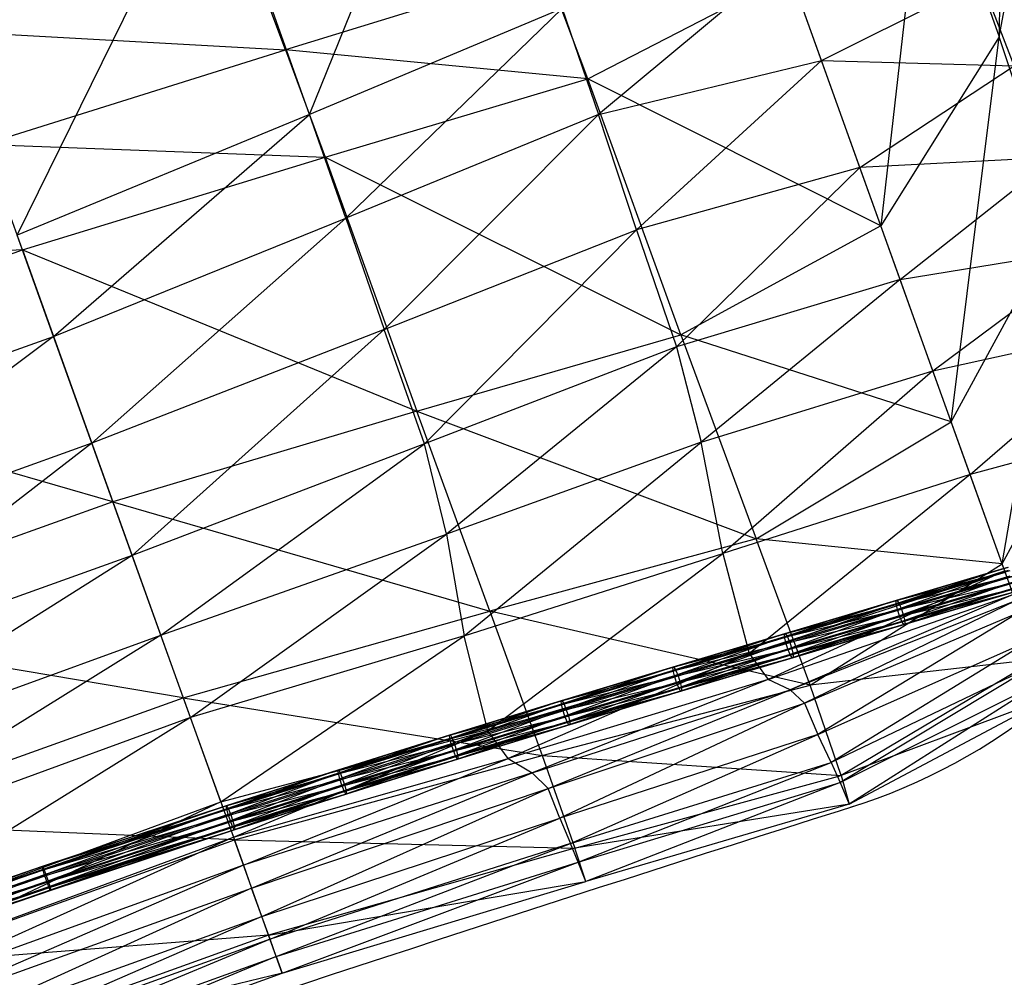
# Model space of a CAD drawing. Units: inches. Extents: x 6 to 170, y 12 to 121.
# Drawn here: x 32 to 36, y 55 to 58 of the extents above; entities that cross this region are included whole.
import ezdxf

# ---------------------------------------------------------------- set-up
doc = ezdxf.new("R2010")
doc.units = ezdxf.units.IN
doc.header["$MEASUREMENT"] = 0
doc.layers.get('0').update_dxf_attribs({"true_color": 0x000000})
for name, color, linetype in [('AFUCH-3-PLFB', 5, 'Continuous'), ('AFUCH-3-PLFB-T', 7, 'Continuous'), ('AFUCH-P', 2, 'Continuous')]:
    doc.layers.add(name, color=color, linetype=linetype)

# ---------------------------------------------------------------- blocks, each defined once
blk = doc.blocks.new('P_TP-18X18')
at = {"layer": 'AFUCH-3-PLFB', "color": 5, "extrusion": (-1.18292e-16, 0.965926, -0.258819)}
for p, q in [((14.2578, -2.865), (15.1875, -1.8219)), ((13.1886, -2.9138), (14.2598, -1.8795)), ((14.2578, -2.865), (14.2598, -1.8795)), ((13.1886, -2.1798), (14.2551, -2.6309)), ((16.9859, -2.1914), (16.5424, -3.4066)), ((14.2551, -2.6309), (14.2495, -2.2093)), ((13.1886, -2.9672), (11.9353, -2.5874)), ((13.1886, -2.9672), (13.1886, -2.5874)), ((13.1886, -2.5874), (14.2581, -3.0182)), ((13.1886, -2.5874), (14.2551, -2.6309)), ((15.1781, -2.6743), (14.2551, -2.6309)), ((14.2551, -2.6309), (14.2581, -3.0182)), ((15.1842, -3.0691), (14.2551, -2.6309)), ((16.548, -2.6601), (15.9494, -3.8724)), ((16.548, -2.6601), (16.5424, -3.4066)), ((16.5424, -3.4066), (16.9737, -2.6611)), ((15.1842, -3.0691), (15.1781, -2.6743)), ((15.1835, -2.8162), (14.2549, -3.2367)), ((15.1835, -2.8162), (14.2578, -2.865)), ((15.1835, -2.8162), (15.1776, -3.1951)), ((14.2578, -2.865), (13.1886, -2.9138)), ((13.1886, -3.2782), (14.2578, -2.865)), ((14.2549, -3.2367), (14.2578, -2.865)), ((13.1886, -3.2782), (13.1886, -2.9138)), ((15.9494, -2.9138), (15.1776, -3.1951)), ((15.9494, -3.2782), (15.9494, -2.9138)), ((11.9353, -2.9672), (13.1886, -2.9672)), ((13.1886, -3.8724), (11.9353, -2.9672)), ((13.1886, -2.9672), (13.1886, -3.8724)), ((13.1886, -2.9672), (14.26, -3.9316)), ((13.1886, -2.9672), (14.2581, -3.0182)), ((15.1842, -3.0691), (15.9494, -2.9672)), ((15.9494, -3.8724), (15.9494, -2.9672)), ((14.2581, -3.0182), (14.26, -3.9316)), ((14.2581, -3.0182), (15.188, -3.9909)), ((14.2581, -3.0182), (15.1842, -3.0691)), ((15.9494, -3.8724), (15.1842, -3.0691)), ((15.188, -3.9909), (15.1842, -3.0691)), ((14.2494, -3.6341), (15.1776, -3.1951)), ((15.1776, -3.1951), (14.2549, -3.2367)), ((15.1667, -3.606), (15.1776, -3.1951)), ((15.1776, -3.1951), (15.9494, -3.2782)), ((15.9494, -3.2782), (16.55, -3.2067)), ((16.5573, -3.5153), (16.55, -3.2067)), ((13.1886, -3.2782), (14.2549, -3.2367)), ((13.1886, -3.6621), (14.2549, -3.2367)), ((14.2549, -3.2367), (14.2494, -3.6341)), ((11.9353, -3.2782), (13.1886, -3.2782)), ((13.1886, -3.2782), (11.9353, -3.6621)), ((13.1886, -3.6621), (13.1886, -3.2782)), ((15.9494, -3.2782), (15.1667, -3.606)), ((15.9494, -3.6621), (15.9494, -3.2782)), ((15.9494, -3.2782), (16.5573, -3.5153)), ((16.5424, -3.4066), (15.9494, -3.8724)), ((15.9494, -4.5768), (16.5424, -3.4066)), ((16.527, -4.0619), (16.5424, -3.4066)), ((15.9494, -3.6621), (16.5573, -3.5153)), ((14.2465, -4.0443), (15.1667, -3.606)), ((14.2494, -3.6341), (15.1667, -3.606)), ((15.1667, -3.606), (15.1608, -4.0236)), ((15.9494, -3.6621), (15.1667, -3.606)), ((13.1886, -3.6621), (11.9353, -4.0651)), ((13.1886, -3.6621), (11.9353, -3.6621)), ((14.2494, -3.6341), (13.1886, -3.6621)), ((13.1886, -4.0651), (14.2494, -3.6341)), ((13.1886, -4.0651), (13.1886, -3.6621)), ((14.2465, -4.0443), (14.2494, -3.6341)), ((15.9494, -3.6621), (15.1608, -4.0236)), ((15.9494, -4.0651), (15.9494, -3.6621)), ((16.5812, -3.8533), (15.9494, -3.6621)), ((15.9494, -4.0651), (16.5812, -3.8533)), ((13.1886, -3.8724), (11.9353, -3.8724)), ((13.1886, -4.5768), (11.9353, -3.8724)), ((13.1886, -3.8724), (13.1886, -4.5768)), ((14.26, -3.9316), (13.1886, -3.8724)), ((13.1886, -3.8724), (14.2635, -4.6514)), ((15.9494, -3.8724), (15.188, -3.9909)), ((15.9494, -4.5768), (15.9494, -3.8724)), ((14.2635, -4.6514), (14.26, -3.9316)), ((14.26, -3.9316), (15.195, -4.7261)), ((14.26, -3.9316), (15.188, -3.9909)), ((15.188, -3.9909), (15.195, -4.7261)), ((15.9494, -4.5768), (15.188, -3.9909)), ((15.1608, -4.0236), (14.214, -4.357)), ((15.1608, -4.0236), (14.2465, -4.0443)), ((15.1608, -4.0236), (15.1297, -4.3555)), ((15.9494, -4.0651), (15.1608, -4.0236)), ((14.2465, -4.0443), (13.1886, -4.0651)), ((13.1886, -4.3519), (14.2465, -4.0443)), ((14.214, -4.357), (14.2465, -4.0443)), ((15.9494, -5.0878), (16.527, -4.0619)), ((15.9494, -4.5768), (16.527, -4.0619)), ((13.1886, -4.0651), (11.8778, -4.3552)), ((13.1886, -4.0651), (11.9353, -4.0651)), ((13.1886, -4.3519), (13.1886, -4.0651)), ((15.9494, -4.0651), (15.1297, -4.3555)), ((15.9494, -4.3936), (15.9494, -4.0651)), ((15.9494, -4.0651), (16.6181, -4.1896)), ((15.9494, -4.3936), (16.6181, -4.1896)), ((13.1886, -4.3519), (11.7711, -4.6568)), ((11.8778, -4.3552), (13.1886, -4.3519)), ((13.1886, -4.6473), (13.1886, -4.3519)), ((13.1886, -4.3519), (14.214, -4.357)), ((13.1886, -4.6473), (14.214, -4.357)), ((14.1536, -4.7005), (15.1297, -4.3555)), ((14.214, -4.357), (14.1536, -4.7005)), ((15.1297, -4.3555), (14.214, -4.357)), ((15.0719, -4.7347), (15.1297, -4.3555)), ((15.1297, -4.3555), (15.9494, -4.3936)), ((15.9494, -4.3936), (15.0719, -4.7347)), ((15.9494, -4.7664), (15.9494, -4.3936)), ((15.9494, -4.3936), (16.6715, -4.4857)), ((15.9494, -4.7664), (16.6715, -4.4857)), ((11.9353, -4.5768), (13.1886, -4.5768)), ((13.1886, -5.0878), (11.9353, -4.5768)), ((13.1886, -4.5768), (13.1886, -5.0878)), ((13.1886, -4.5768), (14.2654, -5.1707)), ((13.1886, -4.5768), (14.2635, -4.6514)), ((15.195, -4.7261), (15.9494, -4.5768)), ((15.9494, -5.0878), (15.9494, -4.5768)), ((15.9494, -5.0878), (16.5043, -4.5885)), ((13.1886, -4.6473), (11.7137, -4.9639)), ((13.1886, -4.6473), (11.7711, -4.6568)), ((13.1886, -4.9511), (13.1886, -4.6473)), ((14.1536, -4.7005), (13.1886, -4.6473)), ((15.195, -4.7261), (14.2635, -4.6514)), ((14.2635, -4.6514), (14.2654, -5.1707)), ((15.1988, -5.2537), (14.2635, -4.6514)), ((13.1886, -4.9511), (14.1536, -4.7005)), ((14.1211, -5.0303), (14.1536, -4.7005)), ((14.1536, -4.7005), (15.0719, -4.7347)), ((15.9494, -5.0878), (15.195, -4.7261)), ((15.1988, -5.2537), (15.195, -4.7261)), ((14.1211, -5.0303), (15.0719, -4.7347)), ((15.0719, -4.7347), (15.0407, -5.0836)), ((15.9494, -4.7664), (15.0719, -4.7347)), ((15.9494, -4.7664), (15.0911, -5.0663)), ((15.9494, -5.1045), (15.9494, -4.7664)), ((16.7099, -4.8275), (15.9494, -4.7664)), ((13.1886, -4.9511), (11.7711, -5.0875)), ((12.5449, -4.9631), (11.919, -4.9724)), ((12.5462, -4.9525), (11.9195, -4.9531)), ((12.5449, -4.9631), (11.9195, -4.9531)), ((12.5462, -4.9525), (11.9202, -4.9425)), ((12.5475, -4.9535), (11.9202, -4.9425)), ((12.5475, -4.9535), (11.9209, -4.9435)), ((12.5485, -4.9658), (11.9209, -4.9435)), ((12.5488, -4.9861), (11.9214, -4.9558)), ((12.1592, -4.9598), (13.1886, -4.9511)), ((12.5485, -4.9658), (12.1592, -4.9598)), ((12.544, -4.9823), (12.5449, -4.9631)), ((12.5449, -4.9631), (12.5462, -4.9525)), ((13.1998, -4.9806), (12.5449, -4.9631)), ((13.2017, -4.97), (12.5449, -4.9631)), ((12.5462, -4.9525), (12.5475, -4.9535)), ((13.2017, -4.97), (12.5462, -4.9525)), ((13.2037, -4.9711), (12.5462, -4.9525)), ((12.5475, -4.9535), (12.5485, -4.9658)), ((13.2037, -4.9711), (12.5475, -4.9535)), ((13.2051, -4.9834), (12.5475, -4.9535)), ((13.1886, -4.9511), (14.1211, -5.0303)), ((13.1886, -4.9511), (13.1886, -5.078)), ((12.544, -4.9823), (11.9188, -4.9952)), ((12.5436, -5.0052), (11.9188, -4.9952)), ((12.544, -4.9823), (11.919, -4.9724)), ((11.9216, -4.9761), (12.5488, -4.9861)), ((12.5485, -5.009), (11.9216, -4.9761)), ((12.5436, -5.0052), (12.544, -4.9823)), ((13.1998, -4.9806), (12.544, -4.9823)), ((13.1984, -4.9998), (12.544, -4.9823)), ((12.5485, -4.9658), (12.5488, -4.9861)), ((13.2051, -4.9834), (12.5485, -4.9658)), ((13.2056, -5.0037), (12.5485, -4.9658)), ((12.5488, -4.9861), (12.5485, -5.009)), ((12.5488, -4.9861), (13.2056, -5.0037)), ((13.2051, -5.0265), (12.5488, -4.9861)), ((13.1984, -4.9998), (13.1998, -4.9806)), ((13.5959, -4.9948), (13.1984, -4.9998)), ((13.1998, -4.9806), (13.2017, -4.97)), ((13.5959, -4.9948), (13.1998, -4.9806)), ((13.5983, -4.9843), (13.1998, -4.9806)), ((13.2017, -4.97), (13.2037, -4.9711)), ((13.5983, -4.9843), (13.2017, -4.97)), ((13.6006, -4.9853), (13.2017, -4.97)), ((13.2037, -4.9711), (13.2051, -4.9834)), ((13.6006, -4.9853), (13.2037, -4.9711)), ((13.6024, -4.9977), (13.2037, -4.9711)), ((13.2051, -4.9834), (13.2056, -5.0037)), ((13.6024, -4.9977), (13.2051, -4.9834)), ((13.603, -5.018), (13.2051, -4.9834)), ((13.5942, -5.0141), (13.5959, -4.9948)), ((13.5959, -4.9948), (13.5983, -4.9843)), ((13.9911, -5.0114), (13.5959, -4.9948)), ((13.9938, -5.0009), (13.5959, -4.9948)), ((13.5983, -4.9843), (13.6006, -4.9853)), ((13.9938, -5.0009), (13.5983, -4.9843)), ((13.9965, -5.0019), (13.5983, -4.9843)), ((13.6006, -4.9853), (13.6024, -4.9977)), ((13.9965, -5.0019), (13.6006, -4.9853)), ((13.9985, -5.0143), (13.6006, -4.9853)), ((12.5436, -5.0052), (11.919, -5.0155)), ((12.544, -5.0255), (11.919, -5.0155)), ((12.544, -5.0255), (11.9195, -5.0278)), ((12.5449, -5.0378), (11.9195, -5.0278)), ((12.5462, -5.0388), (11.9202, -5.0288)), ((12.5449, -5.0378), (11.9202, -5.0288)), ((12.5475, -5.0282), (11.9209, -5.0183)), ((12.5462, -5.0388), (11.9209, -5.0183)), ((12.5485, -5.009), (11.9214, -4.999)), ((12.5475, -5.0282), (11.9214, -4.999)), ((13.1984, -4.9998), (12.5436, -5.0052)), ((12.544, -5.0255), (12.5436, -5.0052)), ((13.1979, -5.0227), (12.5436, -5.0052)), ((13.1979, -5.0227), (12.544, -5.0255)), ((12.5449, -5.0378), (12.544, -5.0255)), ((13.1984, -5.043), (12.544, -5.0255)), ((12.5475, -5.0282), (12.5462, -5.0388)), ((12.5485, -5.009), (12.5475, -5.0282)), ((13.2037, -5.0458), (12.5475, -5.0282)), ((13.2017, -5.0563), (12.5475, -5.0282)), ((13.2051, -5.0265), (12.5485, -5.009)), ((13.2037, -5.0458), (12.5485, -5.009)), ((13.1886, -5.078), (14.1211, -5.0303)), ((13.1979, -5.0227), (13.1984, -4.9998)), ((13.5942, -5.0141), (13.1979, -5.0227)), ((13.1984, -5.043), (13.1979, -5.0227)), ((13.5935, -5.0369), (13.1979, -5.0227)), ((13.5942, -5.0141), (13.1984, -4.9998)), ((13.2051, -5.0265), (13.2037, -5.0458)), ((13.2056, -5.0037), (13.2051, -5.0265)), ((13.6024, -5.0408), (13.2051, -5.0265)), ((13.6006, -5.0601), (13.2051, -5.0265)), ((13.2056, -5.0037), (13.603, -5.018)), ((13.6024, -5.0408), (13.2056, -5.0037)), ((13.5935, -5.0369), (13.5942, -5.0141)), ((13.9911, -5.0114), (13.5942, -5.0141)), ((13.9892, -5.0306), (13.5942, -5.0141)), ((13.6024, -4.9977), (13.603, -5.018)), ((13.9985, -5.0143), (13.6024, -4.9977)), ((13.9992, -5.0346), (13.6024, -4.9977)), ((13.603, -5.018), (13.6024, -5.0408)), ((13.603, -5.018), (13.9992, -5.0346)), ((13.9985, -5.0574), (13.603, -5.018)), ((13.9892, -5.0306), (13.9911, -5.0114)), ((14.3856, -5.0299), (13.9892, -5.0306)), ((13.9911, -5.0114), (13.9938, -5.0009)), ((14.3856, -5.0299), (13.9911, -5.0114)), ((14.3886, -5.0194), (13.9911, -5.0114)), ((13.9938, -5.0009), (13.9965, -5.0019)), ((14.3886, -5.0194), (13.9938, -5.0009)), ((14.3916, -5.0205), (13.9938, -5.0009)), ((13.9965, -5.0019), (13.9985, -5.0143)), ((14.3916, -5.0205), (13.9965, -5.0019)), ((14.3937, -5.0329), (13.9965, -5.0019)), ((13.9985, -5.0143), (13.9992, -5.0346)), ((14.3937, -5.0329), (13.9985, -5.0143)), ((14.3945, -5.0532), (13.9985, -5.0143)), ((14.1211, -5.0303), (15.0407, -5.0836)), ((14.1536, -5.1423), (14.1211, -5.0303)), ((14.3835, -5.0492), (14.3856, -5.0299)), ((14.3856, -5.0299), (14.3886, -5.0194)), ((14.7795, -5.05), (14.3856, -5.0299)), ((14.7827, -5.0396), (14.3856, -5.0299)), ((14.3886, -5.0194), (14.3916, -5.0205)), ((14.7827, -5.0396), (14.3886, -5.0194)), ((14.7859, -5.0406), (14.3886, -5.0194)), ((14.3916, -5.0205), (14.3937, -5.0329)), ((14.7859, -5.0406), (14.3916, -5.0205)), ((14.7882, -5.053), (14.3916, -5.0205)), ((12.5462, -5.0388), (12.5449, -5.0378)), ((13.1998, -5.0553), (12.5449, -5.0378)), ((13.1984, -5.043), (12.5449, -5.0378)), ((13.2017, -5.0563), (12.5462, -5.0388)), ((13.1998, -5.0553), (12.5462, -5.0388)), ((13.5935, -5.0369), (13.1984, -5.043)), ((13.1998, -5.0553), (13.1984, -5.043)), ((13.5942, -5.0572), (13.1984, -5.043)), ((13.2017, -5.0563), (13.1998, -5.0553)), ((13.5959, -5.0695), (13.1998, -5.0553)), ((13.5942, -5.0572), (13.1998, -5.0553)), ((13.2037, -5.0458), (13.2017, -5.0563)), ((13.5983, -5.0706), (13.2017, -5.0563)), ((13.5959, -5.0695), (13.2017, -5.0563)), ((13.6006, -5.0601), (13.2037, -5.0458)), ((13.5983, -5.0706), (13.2037, -5.0458)), ((13.9892, -5.0306), (13.5935, -5.0369)), ((13.5942, -5.0572), (13.5935, -5.0369)), ((13.9884, -5.0535), (13.5935, -5.0369)), ((13.9884, -5.0535), (13.5942, -5.0572)), ((13.5959, -5.0695), (13.5942, -5.0572)), ((13.9892, -5.0738), (13.5942, -5.0572)), ((13.6006, -5.0601), (13.5983, -5.0706)), ((13.6024, -5.0408), (13.6006, -5.0601)), ((13.9965, -5.0767), (13.6006, -5.0601)), ((13.9938, -5.0872), (13.6006, -5.0601)), ((13.9985, -5.0574), (13.6024, -5.0408)), ((13.9965, -5.0767), (13.6024, -5.0408)), ((13.9884, -5.0535), (13.9892, -5.0306)), ((14.3835, -5.0492), (13.9884, -5.0535)), ((13.9892, -5.0738), (13.9884, -5.0535)), ((14.3827, -5.072), (13.9884, -5.0535)), ((14.3835, -5.0492), (13.9892, -5.0306)), ((13.9985, -5.0574), (13.9965, -5.0767)), ((13.9992, -5.0346), (13.9985, -5.0574)), ((14.3937, -5.076), (13.9985, -5.0574)), ((14.3916, -5.0952), (13.9985, -5.0574)), ((13.9992, -5.0346), (14.3945, -5.0532)), ((14.3937, -5.076), (13.9992, -5.0346)), ((14.3827, -5.072), (14.3835, -5.0492)), ((14.7772, -5.0693), (14.3835, -5.0492)), ((14.7795, -5.05), (14.3835, -5.0492)), ((14.3937, -5.0329), (14.3945, -5.0532)), ((14.7882, -5.053), (14.3937, -5.0329)), ((14.7891, -5.0733), (14.3937, -5.0329)), ((14.3945, -5.0532), (14.3937, -5.076)), ((14.3945, -5.0532), (14.7891, -5.0733)), ((14.7882, -5.0961), (14.3945, -5.0532)), ((14.7772, -5.0693), (14.7795, -5.05)), ((14.7795, -5.05), (14.7827, -5.0396)), ((15.173, -5.0713), (14.7795, -5.05)), ((15.1763, -5.0608), (14.7795, -5.05)), ((14.7827, -5.0396), (14.7859, -5.0406)), ((15.1763, -5.0608), (14.7827, -5.0396)), ((15.1797, -5.0619), (14.7827, -5.0396)), ((14.7859, -5.0406), (14.7882, -5.053)), ((15.1797, -5.0619), (14.7859, -5.0406)), ((15.0911, -5.0663), (14.7859, -5.0406)), ((14.7882, -5.053), (14.7891, -5.0733)), ((15.1821, -5.0743), (14.7882, -5.053)), ((15.183, -5.0946), (14.7882, -5.053)), ((15.173, -5.0713), (15.1763, -5.0608)), ((15.1763, -5.0608), (15.1797, -5.0619)), ((15.5697, -5.0829), (15.1763, -5.0608)), ((15.5731, -5.084), (15.1763, -5.0608)), ((15.1797, -5.0619), (15.1821, -5.0743)), ((15.5731, -5.084), (15.1797, -5.0619)), ((15.5756, -5.0964), (15.1797, -5.0619)), ((11.7711, -5.0875), (13.1886, -5.078)), ((13.1886, -5.078), (11.8778, -5.1817)), ((11.9353, -5.0878), (13.1886, -5.0878)), ((13.1886, -5.4304), (11.9353, -5.0878)), ((13.1886, -5.078), (14.1536, -5.1423)), ((13.1886, -5.078), (13.1886, -5.1784)), ((13.1886, -5.4304), (13.1886, -5.0878)), ((13.1886, -5.0878), (14.2634, -5.5037)), ((13.1886, -5.0878), (14.2654, -5.1707)), ((13.5983, -5.0706), (13.5959, -5.0695)), ((13.9911, -5.0861), (13.5959, -5.0695)), ((13.9892, -5.0738), (13.5959, -5.0695)), ((13.9938, -5.0872), (13.5983, -5.0706)), ((13.9911, -5.0861), (13.5983, -5.0706)), ((14.3827, -5.072), (13.9892, -5.0738)), ((13.9911, -5.0861), (13.9892, -5.0738)), ((14.3835, -5.0923), (13.9892, -5.0738)), ((13.9938, -5.0872), (13.9911, -5.0861)), ((14.3856, -5.1046), (13.9911, -5.0861)), ((14.3835, -5.0923), (13.9911, -5.0861)), ((13.9965, -5.0767), (13.9938, -5.0872)), ((14.3886, -5.1057), (13.9938, -5.0872)), ((14.3856, -5.1046), (13.9938, -5.0872)), ((14.3916, -5.0952), (13.9965, -5.0767)), ((14.3886, -5.1057), (13.9965, -5.0767)), ((15.0407, -5.0836), (14.1536, -5.1423)), ((14.7772, -5.0693), (14.3827, -5.072)), ((14.3835, -5.0923), (14.3827, -5.072)), ((14.7764, -5.0921), (14.3827, -5.072)), ((14.7764, -5.0921), (14.3835, -5.0923)), ((14.3856, -5.1046), (14.3835, -5.0923)), ((14.7772, -5.1124), (14.3835, -5.0923)), ((14.3916, -5.0952), (14.3886, -5.1057)), ((14.3937, -5.076), (14.3916, -5.0952)), ((14.7859, -5.1154), (14.3916, -5.0952)), ((14.7827, -5.1258), (14.3916, -5.0952)), ((14.7882, -5.0961), (14.3937, -5.076)), ((14.7859, -5.1154), (14.3937, -5.076)), ((14.7764, -5.0921), (14.7772, -5.0693)), ((15.1706, -5.0905), (14.7764, -5.0921)), ((14.7772, -5.1124), (14.7764, -5.0921)), ((15.1697, -5.1134), (14.7764, -5.0921)), ((15.1706, -5.0905), (14.7772, -5.0693)), ((15.173, -5.0713), (14.7772, -5.0693)), ((14.7882, -5.0961), (14.7859, -5.1154)), ((14.7891, -5.0733), (14.7882, -5.0961)), ((15.1821, -5.1174), (14.7882, -5.0961)), ((15.1797, -5.1367), (14.7882, -5.0961)), ((14.7891, -5.0733), (15.183, -5.0946)), ((15.1821, -5.1174), (14.7891, -5.0733)), ((15.0911, -5.0663), (15.0407, -5.0836)), ((15.0407, -5.0836), (15.9494, -5.1119)), ((15.0407, -5.0836), (15.0719, -5.1876)), ((15.1821, -5.0743), (15.0911, -5.0663)), ((15.1697, -5.1134), (15.1706, -5.0905)), ((15.1706, -5.0905), (15.173, -5.0713)), ((15.5637, -5.1126), (15.1706, -5.0905)), ((15.5662, -5.0934), (15.1706, -5.0905)), ((15.5662, -5.0934), (15.173, -5.0713)), ((15.5697, -5.0829), (15.173, -5.0713)), ((15.1821, -5.0743), (15.183, -5.0946)), ((15.5756, -5.0964), (15.1821, -5.0743)), ((15.5765, -5.1167), (15.1821, -5.0743)), ((15.183, -5.0946), (15.1821, -5.1174)), ((15.183, -5.0946), (15.5765, -5.1167)), ((15.5756, -5.1395), (15.183, -5.0946)), ((15.1988, -5.2537), (15.9494, -5.0878)), ((15.5637, -5.1126), (15.5662, -5.0934)), ((15.5662, -5.0934), (15.5697, -5.0829)), ((15.9611, -5.1159), (15.5662, -5.0934)), ((15.9494, -5.1045), (15.5662, -5.0934)), ((15.5697, -5.0829), (15.5731, -5.084)), ((15.9494, -5.1045), (15.5697, -5.0829)), ((15.9645, -5.1064), (15.5697, -5.0829)), ((15.5731, -5.084), (15.5756, -5.0964)), ((15.9645, -5.1064), (15.5731, -5.084)), ((15.9657, -5.1187), (15.5731, -5.084)), ((15.5756, -5.0964), (15.5765, -5.1167)), ((15.9494, -5.1183), (15.5756, -5.0964)), ((15.9661, -5.1389), (15.5756, -5.0964)), ((15.9494, -5.4304), (15.9494, -5.0878)), ((14.3886, -5.1057), (14.3856, -5.1046)), ((14.7795, -5.1248), (14.3856, -5.1046)), ((14.7772, -5.1124), (14.3856, -5.1046)), ((14.7827, -5.1258), (14.3886, -5.1057)), ((14.7795, -5.1248), (14.3886, -5.1057)), ((14.7795, -5.1248), (14.7772, -5.1124)), ((15.1706, -5.1337), (14.7772, -5.1124)), ((15.1697, -5.1134), (14.7772, -5.1124)), ((14.7827, -5.1258), (14.7795, -5.1248)), ((15.173, -5.146), (14.7795, -5.1248)), ((15.1706, -5.1337), (14.7795, -5.1248)), ((14.7859, -5.1154), (14.7827, -5.1258)), ((15.1763, -5.1471), (14.7827, -5.1258)), ((15.173, -5.146), (14.7827, -5.1258)), ((15.1797, -5.1367), (14.7859, -5.1154)), ((15.1763, -5.1471), (14.7859, -5.1154)), ((15.9494, -5.1119), (15.0719, -5.1876)), ((15.5637, -5.1126), (15.1697, -5.1134)), ((15.1706, -5.1337), (15.1697, -5.1134)), ((15.5628, -5.1354), (15.1697, -5.1134)), ((15.1821, -5.1174), (15.1797, -5.1367)), ((15.5756, -5.1395), (15.1821, -5.1174)), ((15.5731, -5.1587), (15.1821, -5.1174)), ((15.5628, -5.1354), (15.5637, -5.1126)), ((15.9599, -5.1352), (15.5637, -5.1126)), ((15.9611, -5.1159), (15.5637, -5.1126)), ((15.5765, -5.1167), (15.5756, -5.1395)), ((15.5765, -5.1167), (15.9661, -5.1389)), ((15.9657, -5.1618), (15.5765, -5.1167)), ((15.9494, -5.1119), (15.9494, -5.1045)), ((15.9628, -5.1054), (15.9494, -5.1045)), ((13.1886, -5.1784), (14.1536, -5.1423)), ((15.0719, -5.1876), (14.1536, -5.1423)), ((14.1536, -5.1423), (14.214, -5.2152)), ((15.173, -5.146), (15.1706, -5.1337)), ((15.5637, -5.1557), (15.1706, -5.1337)), ((15.5628, -5.1354), (15.1706, -5.1337)), ((15.1763, -5.1471), (15.173, -5.146)), ((15.5662, -5.1681), (15.173, -5.146)), ((15.5637, -5.1557), (15.173, -5.146)), ((15.1797, -5.1367), (15.1763, -5.1471)), ((15.5697, -5.1692), (15.1763, -5.1471)), ((15.5662, -5.1681), (15.1763, -5.1471)), ((15.5731, -5.1587), (15.1797, -5.1367)), ((15.5697, -5.1692), (15.1797, -5.1367)), ((15.9599, -5.1352), (15.5628, -5.1354)), ((15.5637, -5.1557), (15.5628, -5.1354)), ((15.9595, -5.1581), (15.5628, -5.1354)), ((15.5662, -5.1681), (15.5637, -5.1557)), ((15.9599, -5.1784), (15.5637, -5.1557)), ((15.9595, -5.1581), (15.5637, -5.1557)), ((15.5731, -5.1587), (15.5697, -5.1692)), ((15.5756, -5.1395), (15.5731, -5.1587)), ((15.9645, -5.1811), (15.5731, -5.1587)), ((15.9628, -5.1917), (15.5731, -5.1587)), ((15.9657, -5.1618), (15.5756, -5.1395)), ((15.9645, -5.1811), (15.5756, -5.1395)), ((13.1886, -5.1784), (11.8778, -5.1817)), ((13.1886, -5.1784), (11.9353, -5.2609)), ((14.214, -5.2152), (13.1886, -5.1784)), ((13.1886, -5.1784), (13.1886, -5.2609)), ((15.0719, -5.1876), (14.214, -5.2152)), ((14.2654, -5.1707), (14.2634, -5.5037)), ((14.2654, -5.1707), (15.1948, -5.577)), ((14.2654, -5.1707), (15.1988, -5.2537)), ((15.1297, -5.2454), (15.0719, -5.1876)), ((15.0719, -5.1876), (15.9494, -5.1971)), ((15.5697, -5.1692), (15.5662, -5.1681)), ((15.9611, -5.1907), (15.5662, -5.1681)), ((15.9599, -5.1784), (15.5662, -5.1681)), ((15.9628, -5.1917), (15.5697, -5.1692)), ((15.9611, -5.1907), (15.5697, -5.1692)), ((13.1886, -5.2609), (14.214, -5.2152)), ((14.214, -5.2152), (15.1297, -5.2454)), ((14.2465, -5.283), (14.214, -5.2152)), ((15.9494, -5.1971), (15.1297, -5.2454)), ((15.9494, -5.2201), (15.1297, -5.2454)), ((15.9494, -5.2201), (15.1608, -5.3051)), ((11.9353, -5.2609), (13.1886, -5.2609)), ((13.1886, -5.2609), (11.9353, -5.3628)), ((13.1886, -5.2609), (14.2465, -5.283)), ((13.1886, -5.3628), (13.1886, -5.2609)), ((14.2465, -5.283), (15.1297, -5.2454)), ((15.1297, -5.2454), (15.1608, -5.3051)), ((15.1608, -5.3051), (15.9494, -5.2609)), ((15.9494, -5.2609), (15.1667, -5.4192)), ((15.1948, -5.577), (15.1988, -5.2537)), ((15.9494, -5.4304), (15.1988, -5.2537)), ((13.1886, -5.3628), (14.2465, -5.283)), ((14.2465, -5.283), (15.1608, -5.3051)), ((14.2494, -5.391), (14.2465, -5.283)), ((15.1608, -5.3051), (14.2494, -5.391)), ((15.1608, -5.3051), (15.1667, -5.4192)), ((11.9353, -5.3628), (13.1886, -5.3628)), ((13.1886, -5.3628), (11.9353, -5.4448)), ((13.1886, -5.4448), (13.1886, -5.3628)), ((13.1886, -5.3628), (14.2494, -5.391)), ((15.1667, -5.4192), (15.9494, -5.3628)), ((15.9494, -5.3628), (15.1776, -5.524)), ((13.1886, -5.4448), (14.2494, -5.391)), ((15.1667, -5.4192), (14.2494, -5.391)), ((14.2494, -5.391), (14.2549, -5.4844)), ((14.2549, -5.4844), (15.1667, -5.4192)), ((15.1776, -5.524), (15.1667, -5.4192)), ((13.1886, -5.4304), (11.9353, -5.4304)), ((13.1886, -5.5669), (11.9353, -5.4304)), ((13.1886, -5.4448), (11.9353, -5.5065)), ((13.1886, -5.4448), (11.9353, -5.4448)), ((14.2634, -5.5037), (13.1886, -5.4304)), ((13.1886, -5.5669), (13.1886, -5.4304)), ((13.1886, -5.4304), (14.2598, -5.6223)), ((13.1886, -5.5065), (13.1886, -5.4448)), ((14.2549, -5.4844), (13.1886, -5.4448)), ((15.9494, -5.4448), (15.1776, -5.524)), ((15.9494, -5.4448), (15.1835, -5.598)), ((15.9494, -5.4304), (15.1948, -5.577)), ((13.1886, -5.5065), (14.2549, -5.4844)), ((14.2549, -5.4844), (15.1776, -5.524)), ((14.2578, -5.5523), (14.2549, -5.4844)), ((11.9353, -5.5065), (13.1886, -5.5065)), ((13.1886, -5.5065), (11.9353, -5.5669)), ((13.1886, -5.5065), (14.2578, -5.5523)), ((13.1886, -5.5065), (13.1886, -5.5669)), ((14.2578, -5.5523), (15.1776, -5.524)), ((14.2598, -5.6223), (14.2634, -5.5037)), ((14.2634, -5.5037), (15.1948, -5.577)), ((15.1875, -5.6777), (14.2634, -5.5037)), ((15.1776, -5.524), (15.1835, -5.598)), ((15.1835, -5.598), (15.9494, -5.5065)), ((15.9494, -5.5065), (15.1875, -5.6777)), ((13.1886, -5.5669), (14.2578, -5.5523)), ((14.2578, -5.5523), (15.1835, -5.598)), ((14.2598, -5.6223), (14.2578, -5.5523)), ((11.9353, -5.5669), (13.1886, -5.5669)), ((13.1886, -5.5669), (14.2598, -5.6223)), ((15.1875, -5.6777), (15.9494, -5.5669)), ((15.1948, -5.577), (15.1875, -5.6777)), ((15.9494, -5.5669), (15.1948, -5.577)), ((15.1835, -5.598), (14.2598, -5.6223)), ((15.1875, -5.6777), (14.2598, -5.6223)), ((15.1835, -5.598), (15.1875, -5.6777))]:
    blk.add_line(p, q, dxfattribs=at)
at = {"layer": 'AFUCH-P'}
for centre, radius, start, end in [((9.1319, 156.1204), 156.2375, 267.78161, 272.241314), ((15.2683, -3.69), 2.0006, 267.698, 311.5408), ((9.1319, -161.8094), 156.2375, 87.758683, 92.2184)]:
    blk.add_arc(centre, radius, start, end, dxfattribs=at)
at = {"layer": 'AFUCH-3-PLFB-T', "flags": 1}
for tag, height in [('CAPTG', 2.5), ('CAPPN', 0.001), ('CAPMG', 0.001), ('CAPMC', 0.001), ('CAPQT', 0.001), ('CAPDH', 0.001), ('CAPGC', 0.001)]:
    blk.add_attdef(tag, (0, 0), '', height=height, dxfattribs=at)

msp = doc.modelspace()

# ---------------------------------------------------------------- block references
at = {"rotation": 19.75920041203668}
msp.add_blockref('P_TP-18X18', (18.8773, 55.6683), dxfattribs=at)

doc.saveas('drawing.dxf')
